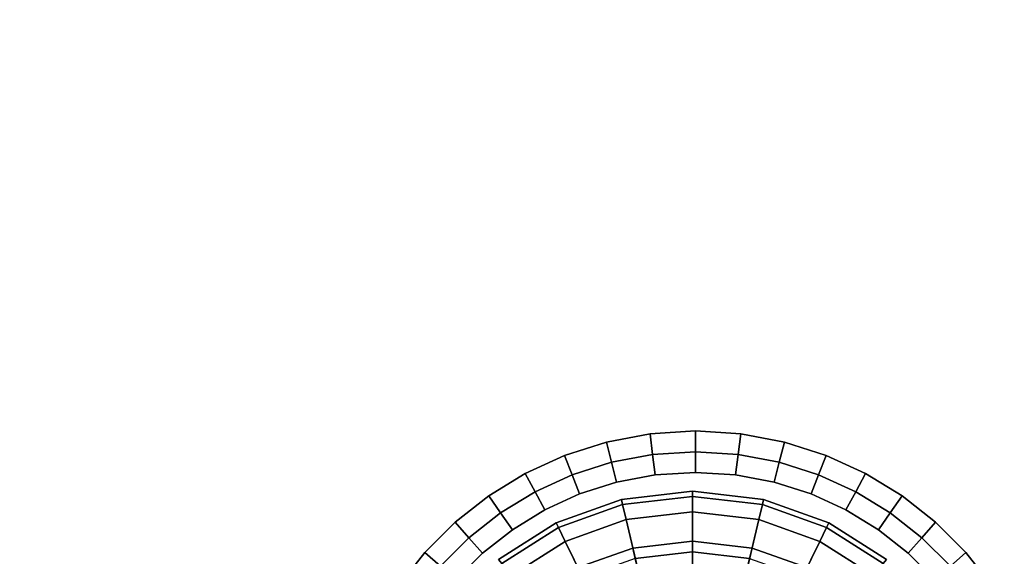
# Model space of a CAD drawing. Units: metres. Extents: x 9.32 to 13.16, y 7.3 to 9.06.
# Drawn here: x 9.55 to 9.6, y 8.34 to 8.37 of the extents above; entities that cross this region are included whole.
import ezdxf

# ---------------------------------------------------------------- set-up
doc = ezdxf.new("R2010")
doc.units = ezdxf.units.M
doc.header["$MEASUREMENT"] = 0

# ---------------------------------------------------------------- blocks, each defined once
blk = doc.blocks.new('c95a932c-d129-4d5b-8b44-af7a705bb966')
at = {"color": 0, "invisible_edges": 12}
for points in [[(31.0922, -52.4247, 0.5), (31.1507, -52.3778, 0.525), (31.325, -52.6517, 0.525)], [(31.1507, -52.3778, 0.525), (31.1702, -52.3621, 0.6), (31.3474, -52.6407, 0.6)], [(31.3474, -52.6407, 0.6), (31.325, -52.6517, 0.525), (31.1507, -52.3778, 0.525)], [(31.3474, -52.6407, 0.9), (31.1702, -52.3621, 0.9), (31.1702, -52.3621, 38.2)], [(31.1702, -52.3621, 38.2), (31.3474, -52.6407, 38.2), (31.3474, -52.6407, 0.9)], [(31.1702, -52.3621, 0.6), (31.1702, -52.3621, 0.9), (31.3474, -52.6407, 0.9)], [(31.3474, -52.6407, 0.9), (31.3474, -52.6407, 0.6), (31.1702, -52.3621, 0.6)], [(31.0922, -52.4247, 0.5), (31.2576, -52.6846, 0.5), (30.9421, -52.8385, 0.5)], [(31.325, -52.6517, 0.525), (31.2576, -52.6846, 0.5), (31.0922, -52.4247, 0.5)], [(31.2576, -52.6846, 0.5), (31.325, -52.6517, 0.525), (31.436, -52.962, 0.525)], [(31.325, -52.6517, 0.525), (31.3474, -52.6407, 0.6), (31.4603, -52.9563, 0.6)], [(31.4603, -52.9563, 0.6), (31.436, -52.962, 0.525), (31.325, -52.6517, 0.525)], [(31.3474, -52.6407, 38.2), (31.4603, -52.9563, 38.2), (31.4603, -52.9563, 0.9)], [(31.4603, -52.9563, 0.9), (31.3474, -52.6407, 0.9), (31.3474, -52.6407, 38.2)], [(31.4603, -52.9563, 0.9), (31.4603, -52.9563, 0.6), (31.3474, -52.6407, 0.6)], [(31.3474, -52.6407, 0.6), (31.3474, -52.6407, 0.9), (31.4603, -52.9563, 0.9)], [(31.0211, -53.0594, 0.5), (30.9421, -52.8385, 0.5), (31.2576, -52.6846, 0.5)], [(31.2576, -52.6846, 0.5), (31.363, -52.9792, 0.5), (31.0211, -53.0594, 0.5)], [(31.436, -52.962, 0.525), (31.363, -52.9792, 0.5), (31.2576, -52.6846, 0.5)], [(31.0834, -52.7692, 0.0625), (31.1305, -52.7462, 0.25), (31.2252, -53.0113, 0.25)], [(31.2252, -53.0113, 0.25), (31.1742, -53.0233, 0.0625), (31.0834, -52.7692, 0.0625)], [(31.1742, -53.0233, 0.4375), (31.2252, -53.0113, 0.25), (31.1305, -52.7462, 0.25)], [(31.436, -52.962, 0.525), (31.4603, -52.9563, 0.6), (31.5, -53.3, 0.6)], [(31.5, -53.3, 0.9), (31.4603, -52.9563, 0.9), (31.4603, -52.9563, 38.2)], [(31.4603, -52.9563, 38.2), (31.5, -53.3, 38.2), (31.5, -53.3, 0.9)], [(31.4603, -52.9563, 0.6), (31.4603, -52.9563, 0.9), (31.5, -53.3, 0.9)], [(31.5, -53.3, 0.9), (31.5, -53.3, 0.6), (31.4603, -52.9563, 0.6)], [(31.0487, -53.3, 0.5), (31.0211, -53.0594, 0.5), (31.363, -52.9792, 0.5)], [(31.363, -52.9792, 0.5), (31.4, -53.3, 0.5), (31.0487, -53.3, 0.5)], [(31.363, -52.9792, 0.5), (31.436, -52.962, 0.525), (31.475, -53.3, 0.525)], [(31.475, -53.3, 0.525), (31.4, -53.3, 0.5), (31.363, -52.9792, 0.5)], [(31.5, -53.3, 0.6), (31.475, -53.3, 0.525), (31.436, -52.962, 0.525)], [(31.0211, -53.0594), (31.1742, -53.0233, 0.0625), (31.2061, -53.3, 0.0625)], [(31.0487, -53.3, 0.5), (31.2061, -53.3, 0.4375), (31.1742, -53.0233, 0.4375)], [(31.1742, -53.0233, 0.0625), (31.2252, -53.0113, 0.25), (31.2585, -53.3, 0.25)], [(31.2252, -53.0113, 0.25), (31.1742, -53.0233, 0.4375), (31.2061, -53.3, 0.4375)], [(31.2585, -53.3, 0.25), (31.2061, -53.3, 0.0625), (31.1742, -53.0233, 0.0625)], [(31.2061, -53.3, 0.4375), (31.2585, -53.3, 0.25), (31.2252, -53.0113, 0.25)], [(31.2061, -53.3, 0.0625), (31.0487, -53.3), (31.0211, -53.0594)], [(31.2061, -53.3, 0.4375), (31.0487, -53.3, 0.5), (31.0211, -53.5406, 0.5)], [(31.0211, -53.5406, 0.5), (31.1742, -53.5767, 0.4375), (31.2061, -53.3, 0.4375)], [(31.0211, -53.5406, 0.5), (31.0487, -53.3, 0.5), (31.4, -53.3, 0.5)], [(31.4, -53.3, 0.5), (31.363, -53.6208, 0.5), (31.0211, -53.5406, 0.5)], [(31.0487, -53.3), (31.2061, -53.3, 0.0625), (31.1742, -53.5767, 0.0625)], [(31.1742, -53.5767, 0.4375), (31.2252, -53.5887, 0.25), (31.2585, -53.3, 0.25)], [(31.2585, -53.3, 0.25), (31.2061, -53.3, 0.4375), (31.1742, -53.5767, 0.4375)], [(31.2252, -53.5887, 0.25), (31.1742, -53.5767, 0.0625), (31.2061, -53.3, 0.0625)], [(31.2061, -53.3, 0.0625), (31.2585, -53.3, 0.25), (31.2252, -53.5887, 0.25)], [(31.436, -53.638, 0.525), (31.363, -53.6208, 0.5), (31.4, -53.3, 0.5)], [(31.4, -53.3, 0.5), (31.475, -53.3, 0.525), (31.436, -53.638, 0.525)], [(31.4603, -53.6437, 0.6), (31.436, -53.638, 0.525), (31.475, -53.3, 0.525)], [(31.5, -53.3, 38.2), (31.4603, -53.6437, 38.2), (31.4603, -53.6437, 0.9)], [(31.4603, -53.6437, 0.9), (31.5, -53.3, 0.9), (31.5, -53.3, 38.2)], [(31.4603, -53.6437, 0.9), (31.4603, -53.6437, 0.6), (31.5, -53.3, 0.6)], [(31.5, -53.3, 0.6), (31.5, -53.3, 0.9), (31.4603, -53.6437, 0.9)], [(31.475, -53.3, 0.525), (31.5, -53.3, 0.6), (31.4603, -53.6437, 0.6)], [(30.9421, -53.7615, 0.5), (31.0211, -53.5406, 0.5), (31.363, -53.6208, 0.5)], [(31.2252, -53.5887, 0.25), (31.1742, -53.5767, 0.4375), (31.0834, -53.8308, 0.4375)], [(31.1742, -53.5767, 0.0625), (31.2252, -53.5887, 0.25), (31.1305, -53.8538, 0.25)], [(31.363, -53.6208, 0.5), (31.2576, -53.9154, 0.5), (30.9421, -53.7615, 0.5)], [(31.0834, -53.8308, 0.4375), (31.1305, -53.8538, 0.25), (31.2252, -53.5887, 0.25)], [(31.325, -53.9483, 0.525), (31.2576, -53.9154, 0.5), (31.363, -53.6208, 0.5)], [(31.363, -53.6208, 0.5), (31.436, -53.638, 0.525), (31.325, -53.9483, 0.525)], [(31.3474, -53.9593, 0.6), (31.325, -53.9483, 0.525), (31.436, -53.638, 0.525)], [(31.436, -53.638, 0.525), (31.4603, -53.6437, 0.6), (31.3474, -53.9593, 0.6)], [(31.4603, -53.6437, 38.2), (31.3474, -53.9593, 38.2), (31.3474, -53.9593, 0.9)], [(31.3474, -53.9593, 0.9), (31.4603, -53.6437, 0.9), (31.4603, -53.6437, 38.2)], [(31.3474, -53.9593, 0.9), (31.3474, -53.9593, 0.6), (31.4603, -53.6437, 0.6)], [(31.4603, -53.6437, 0.6), (31.4603, -53.6437, 0.9), (31.3474, -53.9593, 0.9)], [(30.8182, -53.9565, 0.5), (30.9421, -53.7615, 0.5), (31.2576, -53.9154, 0.5)], [(31.2576, -53.9154, 0.5), (31.0922, -54.1753, 0.5), (30.8182, -53.9565, 0.5)], [(31.1507, -54.2222, 0.525), (31.0922, -54.1753, 0.5), (31.2576, -53.9154, 0.5)], [(31.2576, -53.9154, 0.5), (31.325, -53.9483, 0.525), (31.1507, -54.2222, 0.525)], [(31.1702, -54.2379, 0.6), (31.1507, -54.2222, 0.525), (31.325, -53.9483, 0.525)], [(31.325, -53.9483, 0.525), (31.3474, -53.9593, 0.6), (31.1702, -54.2379, 0.6)], [(31.3474, -53.9593, 38.2), (31.1702, -54.2379, 38.2), (31.1702, -54.2379, 0.9)], [(31.1702, -54.2379, 0.9), (31.3474, -53.9593, 0.9), (31.3474, -53.9593, 38.2)], [(31.3474, -53.9593, 0.6), (31.3474, -53.9593, 0.9), (31.1702, -54.2379, 0.9)], [(31.1702, -54.2379, 0.9), (31.1702, -54.2379, 0.6), (31.3474, -53.9593, 0.6)]]:
    blk.add_3dface(points, dxfattribs=at)
blk = doc.blocks.new('4e5e0267-6a81-4c92-a85e-26991037c116')
at = {"color": 0, "invisible_edges": 12}
for points in [[(31.1507, -52.3778, 38.275), (31.0922, -52.4247, 38.3), (31.2576, -52.6846, 38.3)], [(31.1702, -52.3621, 38.2), (31.1507, -52.3778, 38.275), (31.325, -52.6517, 38.275)], [(31.2576, -52.6846, 38.3), (31.325, -52.6517, 38.275), (31.1507, -52.3778, 38.275)], [(31.325, -52.6517, 38.275), (31.3474, -52.6407, 38.2), (31.1702, -52.3621, 38.2)], [(31.325, -52.6517, 38.275), (31.2576, -52.6846, 38.3), (31.363, -52.9792, 38.3)], [(31.3474, -52.6407, 38.2), (31.325, -52.6517, 38.275), (31.436, -52.962, 38.275)], [(31.363, -52.9792, 38.3), (31.436, -52.962, 38.275), (31.325, -52.6517, 38.275)], [(31.436, -52.962, 38.275), (31.4603, -52.9563, 38.2), (31.3474, -52.6407, 38.2)], [(31.4603, -52.9563, 38.2), (31.436, -52.962, 38.275), (31.475, -53.3, 38.275)], [(31.475, -53.3, 38.275), (31.5, -53.3, 38.2), (31.4603, -52.9563, 38.2)], [(31.436, -52.962, 38.275), (31.363, -52.9792, 38.3), (31.4, -53.3, 38.3)], [(31.4, -53.3, 38.3), (31.475, -53.3, 38.275), (31.436, -52.962, 38.275)], [(31.475, -53.3, 38.275), (31.4, -53.3, 38.3), (31.363, -53.6208, 38.3)], [(31.363, -53.6208, 38.3), (31.436, -53.638, 38.275), (31.475, -53.3, 38.275)], [(31.5, -53.3, 38.2), (31.475, -53.3, 38.275), (31.436, -53.638, 38.275)], [(31.436, -53.638, 38.275), (31.4603, -53.6437, 38.2), (31.5, -53.3, 38.2)], [(31.436, -53.638, 38.275), (31.363, -53.6208, 38.3), (31.2576, -53.9154, 38.3)], [(31.2576, -53.9154, 38.3), (31.325, -53.9483, 38.275), (31.436, -53.638, 38.275)], [(31.4603, -53.6437, 38.2), (31.436, -53.638, 38.275), (31.325, -53.9483, 38.275)], [(31.325, -53.9483, 38.275), (31.3474, -53.9593, 38.2), (31.4603, -53.6437, 38.2)], [(31.325, -53.9483, 38.275), (31.2576, -53.9154, 38.3), (31.0922, -54.1753, 38.3)], [(31.0922, -54.1753, 38.3), (31.1507, -54.2222, 38.275), (31.325, -53.9483, 38.275)], [(31.3474, -53.9593, 38.2), (31.325, -53.9483, 38.275), (31.1507, -54.2222, 38.275)], [(31.1507, -54.2222, 38.275), (31.1702, -54.2379, 38.2), (31.3474, -53.9593, 38.2)]]:
    blk.add_3dface(points, dxfattribs=at)
at = {"color": 0}
for points in [[(31.2576, -52.6846, 38.3), (31.0922, -52.4247, 38.3), (30, -53.3, 38.3)], [(31.363, -52.9792, 38.3), (31.2576, -52.6846, 38.3), (30, -53.3, 38.3)], [(31.4, -53.3, 38.3), (31.363, -52.9792, 38.3), (30, -53.3, 38.3)], [(31.0922, -54.1753, 38.3), (31.2576, -53.9154, 38.3), (30, -53.3, 38.3)], [(31.2576, -53.9154, 38.3), (31.363, -53.6208, 38.3), (30, -53.3, 38.3)], [(31.363, -53.6208, 38.3), (31.4, -53.3, 38.3), (30, -53.3, 38.3)]]:
    blk.add_3dface(points, dxfattribs=at)
blk.add_blockref('c95a932c-d129-4d5b-8b44-af7a705bb966', (0, 0), dxfattribs=at)
blk = doc.blocks.new('b1be44ee-c68f-449b-8acf-5dfb6f69eb55')
blk.add_blockref('4e5e0267-6a81-4c92-a85e-26991037c116', (0, 0))
blk = doc.blocks.new('a785e3ef-b314-4a48-86ea-1b763b789ee3')
blk.add_blockref('b1be44ee-c68f-449b-8acf-5dfb6f69eb55', (-60.0413, 106.6141))
blk = doc.blocks.new('8d50fa61-cb1c-4887-baa5-ccbb36e0f337')
at = {"color": 0}
for points, invisible_edges in [([(-29.8, 55.0379, 33.4), (-29.8, 79.8, 33.4), (29.8, 79.8, 33.4)], 12), ([(-29.7809, 55.0368, 33.4), (-29.8, 55.0379, 33.4), (29.8, 79.8, 33.4)], 14), ([(29.8, 79.8, 38.3), (-29.8, 79.8, 38.3), (-29.8, 55.0379, 38.3)], 12), ([(29.8, 79.8, 38.3), (-29.8, 55.0379, 38.3), (-29.7809, 55.0368, 38.3)], 13), ([(-29.5694, 54.9969, 33.4), (-29.7809, 55.0368, 33.4), (29.8, 79.8, 33.4)], 14), ([(29.8, 79.8, 38.3), (-29.7809, 55.0368, 38.3), (-29.5694, 54.9969, 38.3)], 13), ([(-29.3677, 54.9324, 33.4), (-29.5694, 54.9969, 33.4), (29.8, 79.8, 33.4)], 14), ([(29.8, 79.8, 38.3), (-29.5694, 54.9969, 38.3), (-29.3677, 54.9324, 38.3)], 13), ([(-29.1774, 54.845, 33.4), (-29.3677, 54.9324, 33.4), (29.8, 79.8, 33.4)], 14), ([(29.8, 79.8, 38.3), (-29.3677, 54.9324, 38.3), (-29.1774, 54.845, 38.3)], 13), ([(-29.0002, 54.7364, 33.4), (-29.1774, 54.845, 33.4), (29.8, 79.8, 33.4)], 14), ([(29.8, 79.8, 38.3), (-29.1774, 54.845, 38.3), (-29.0002, 54.7364, 38.3)], 13), ([(-28.8378, 54.6083, 33.4), (-29.0002, 54.7364, 33.4), (29.8, 79.8, 33.4)], 14), ([(29.8, 79.8, 38.3), (-29.0002, 54.7364, 38.3), (-28.8378, 54.6083, 38.3)], 13), ([(-28.8378, 54.6083, 33.4), (29.8, 79.8, 33.4), (29.8, 55.0379, 33.4)], 13), ([(29.8, 55.0379, 38.3), (29.8, 79.8, 38.3), (-28.8378, 54.6083, 38.3)], 14), ([(-28.8378, 54.6083, 33.4), (29.8, 55.0379, 33.4), (29.7809, 55.0367, 33.4)], 13), ([(29.7809, 55.0367, 38.3), (29.8, 55.0379, 38.3), (-28.8378, 54.6083, 38.3)], 14), ([(-28.8378, 54.6083, 33.4), (29.7809, 55.0367, 33.4), (29.5694, 54.9969, 33.4)], 13), ([(29.5694, 54.9969, 38.3), (29.7809, 55.0367, 38.3), (-28.8378, 54.6083, 38.3)], 14), ([(-28.8378, 54.6083, 33.4), (29.5694, 54.9969, 33.4), (29.3677, 54.9324, 33.4)], 13), ([(29.3677, 54.9324, 38.3), (29.5694, 54.9969, 38.3), (-28.8378, 54.6083, 38.3)], 14), ([(-28.8378, 54.6083, 33.4), (29.3677, 54.9324, 33.4), (29.1774, 54.845, 33.4)], 13), ([(29.1774, 54.845, 38.3), (29.3677, 54.9324, 38.3), (-28.8378, 54.6083, 38.3)], 14), ([(-28.8378, 54.6083, 33.4), (29.1774, 54.845, 33.4), (29.0002, 54.7364, 33.4)], 13), ([(29.0002, 54.7364, 38.3), (29.1774, 54.845, 38.3), (-28.8378, 54.6083, 38.3)], 14), ([(-28.8378, 54.6083, 38.3), (-29.0002, 54.7364, 38.3), (-29.0575, 54.6543, 38.3)], 12), ([(-29.0002, 54.7364, 33.4), (-28.8378, 54.6083, 33.4), (-28.9043, 54.5334, 33.4)], 12), ([(-28.8378, 54.6083, 33.4), (29.0002, 54.7364, 33.4), (28.8378, 54.6083, 33.4)], 13), ([(28.8378, 54.6083, 38.3), (29.0002, 54.7364, 38.3), (-28.8378, 54.6083, 38.3)], 14), ([(-29.0575, 54.6543, 38.3), (-28.9043, 54.5334, 38.3), (-28.8378, 54.6083, 38.3)], 12), ([(-28.7666, 54.3957, 33.4), (-28.9043, 54.5334, 33.4), (-28.8378, 54.6083, 33.4)], 12), ([(-28.6917, 54.4622, 38.3), (-28.8378, 54.6083, 38.3), (-28.9043, 54.5334, 38.3)], 12), ([(-28.8378, 54.6083, 33.4), (28.8378, 54.6083, 33.4), (28.6917, 54.4622, 33.4)], 13), ([(-28.6917, 54.4622, 33.4), (-28.8378, 54.6083, 33.4), (28.6917, 54.4622, 33.4)], 14), ([(28.6917, 54.4622, 38.3), (28.8378, 54.6083, 38.3), (-28.8378, 54.6083, 38.3)], 14), ([(28.6917, 54.4622, 38.3), (-28.8378, 54.6083, 38.3), (-28.6917, 54.4622, 38.3)], 13), ([(-28.8378, 54.6083, 33.4), (-28.6917, 54.4622, 33.4), (-28.7666, 54.3957, 33.4)], 12), ([(-28.9709, 54.4585, 33.5), (-28.9043, 54.5334, 33.4), (-28.7666, 54.3957, 33.4)], 12), ([(-28.9043, 54.5334, 38.3), (-28.9709, 54.4585, 38.2), (-28.8415, 54.3291, 38.2)], 12), ([(-28.8415, 54.3291, 38.2), (-28.7666, 54.3957, 38.3), (-28.9043, 54.5334, 38.3)], 12), ([(-28.9043, 54.5334, 38.3), (-28.7666, 54.3957, 38.3), (-28.6917, 54.4622, 38.3)], 12), ([(-28.9709, 54.4585, 33.5), (-28.8415, 54.3291, 33.5), (-28.8415, 54.3291, 38.2)], 12), ([(-28.8415, 54.3291, 38.2), (-28.9709, 54.4585, 38.2), (-28.9709, 54.4585, 33.5)], 12), ([(-28.7666, 54.3957, 33.4), (-28.8415, 54.3291, 33.5), (-28.9709, 54.4585, 33.5)], 12), ([(-28.6458, 54.2425, 33.4), (-28.7666, 54.3957, 33.4), (-28.6917, 54.4622, 33.4)], 12), ([(-28.5636, 54.2998, 38.3), (-28.6917, 54.4622, 38.3), (-28.7666, 54.3957, 38.3)], 12), ([(-28.5636, 54.2998, 33.4), (-28.6917, 54.4622, 33.4), (28.6917, 54.4622, 33.4)], 14), ([(28.6917, 54.4622, 38.3), (-28.6917, 54.4622, 38.3), (-28.5636, 54.2998, 38.3)], 13), ([(-28.6917, 54.4622, 33.4), (-28.5636, 54.2998, 33.4), (-28.6458, 54.2425, 33.4)], 12), ([(-28.5636, 54.2998, 33.4), (28.6917, 54.4622, 33.4), (28.5636, 54.2998, 33.4)], 13), ([(28.5636, 54.2998, 38.3), (28.6917, 54.4622, 38.3), (-28.5636, 54.2998, 38.3)], 14), ([(-28.8415, 54.3291, 33.5), (-28.7666, 54.3957, 33.4), (-28.6458, 54.2425, 33.4)], 12), ([(-28.7666, 54.3957, 38.3), (-28.8415, 54.3291, 38.2), (-28.7279, 54.1852, 38.2)], 12), ([(-28.7279, 54.1852, 38.2), (-28.6458, 54.2425, 38.3), (-28.7666, 54.3957, 38.3)], 12), ([(-28.7666, 54.3957, 38.3), (-28.6458, 54.2425, 38.3), (-28.5636, 54.2998, 38.3)], 12), ([(-28.7279, 54.1852, 38.2), (-28.8415, 54.3291, 38.2), (-28.8415, 54.3291, 33.5)], 12), ([(-28.8415, 54.3291, 33.5), (-28.7279, 54.1852, 33.5), (-28.7279, 54.1852, 38.2)], 12), ([(-28.6458, 54.2425, 33.4), (-28.7279, 54.1852, 33.5), (-28.8415, 54.3291, 33.5)], 12), ([(-28.5434, 54.0755, 33.4), (-28.6458, 54.2425, 33.4), (-28.5636, 54.2998, 33.4)], 12), ([(-28.455, 54.1226, 38.3), (-28.5636, 54.2998, 38.3), (-28.6458, 54.2425, 38.3)], 12), ([(-28.455, 54.1226, 33.4), (-28.5636, 54.2998, 33.4), (28.5636, 54.2998, 33.4)], 14), ([(28.5636, 54.2998, 38.3), (-28.5636, 54.2998, 38.3), (-28.455, 54.1226, 38.3)], 13), ([(-28.5636, 54.2998, 33.4), (-28.455, 54.1226, 33.4), (-28.5434, 54.0755, 33.4)], 12), ([(-28.455, 54.1226, 33.4), (28.5636, 54.2998, 33.4), (28.455, 54.1226, 33.4)], 13), ([(28.455, 54.1226, 38.3), (28.5636, 54.2998, 38.3), (-28.455, 54.1226, 38.3)], 14), ([(-28.6458, 54.2425, 38.3), (-28.7279, 54.1852, 38.2), (-28.6318, 54.0283, 38.2)], 12), ([(-28.7279, 54.1852, 33.5), (-28.6458, 54.2425, 33.4), (-28.5434, 54.0755, 33.4)], 12), ([(-28.6318, 54.0283, 38.2), (-28.5434, 54.0755, 38.3), (-28.6458, 54.2425, 38.3)], 12), ([(-28.6458, 54.2425, 38.3), (-28.5434, 54.0755, 38.3), (-28.455, 54.1226, 38.3)], 12), ([(-28.7279, 54.1852, 33.5), (-28.6318, 54.0283, 33.5), (-28.6318, 54.0283, 38.2)], 12), ([(-28.6318, 54.0283, 38.2), (-28.7279, 54.1852, 38.2), (-28.7279, 54.1852, 33.5)], 12), ([(-28.5434, 54.0755, 33.4), (-28.6318, 54.0283, 33.5), (-28.7279, 54.1852, 33.5)], 12), ([(-28.461, 53.8961, 33.4), (-28.5434, 54.0755, 33.4), (-28.455, 54.1226, 33.4)], 12), ([(-28.3676, 53.9323, 38.3), (-28.455, 54.1226, 38.3), (-28.5434, 54.0755, 38.3)], 12), ([(-28.455, 54.1226, 33.4), (-28.3676, 53.9323, 33.4), (-28.461, 53.8961, 33.4)], 12), ([(-28.455, 54.1226, 33.4), (28.455, 54.1226, 33.4), (28.3676, 53.9323, 33.4)], 13), ([(-28.3676, 53.9323, 33.4), (-28.455, 54.1226, 33.4), (28.3676, 53.9323, 33.4)], 14), ([(28.3676, 53.9323, 38.3), (-28.455, 54.1226, 38.3), (-28.3676, 53.9323, 38.3)], 13), ([(28.3676, 53.9323, 38.3), (28.455, 54.1226, 38.3), (-28.455, 54.1226, 38.3)], 14), ([(-28.6318, 54.0283, 33.5), (-28.5434, 54.0755, 33.4), (-28.461, 53.8961, 33.4)], 12), ([(-28.5434, 54.0755, 38.3), (-28.6318, 54.0283, 38.2), (-28.5544, 53.8599, 38.2)], 12), ([(-28.5544, 53.8599, 38.2), (-28.461, 53.8961, 38.3), (-28.5434, 54.0755, 38.3)], 12), ([(-28.5434, 54.0755, 38.3), (-28.461, 53.8961, 38.3), (-28.3676, 53.9323, 38.3)], 12), ([(-28.6318, 54.0283, 33.5), (-28.5544, 53.8599, 33.5), (-28.5544, 53.8599, 38.2)], 12), ([(-28.5544, 53.8599, 38.2), (-28.6318, 54.0283, 38.2), (-28.6318, 54.0283, 33.5)], 12), ([(-28.461, 53.8961, 33.4), (-28.5544, 53.8599, 33.5), (-28.6318, 54.0283, 33.5)], 12), ([(-28.4003, 53.706, 33.4), (-28.461, 53.8961, 33.4), (-28.3676, 53.9323, 33.4)], 12), ([(-28.3031, 53.7306, 38.3), (-28.3676, 53.9323, 38.3), (-28.461, 53.8961, 38.3)], 12), ([(-28.3676, 53.9323, 33.4), (-28.3031, 53.7306, 33.4), (-28.4003, 53.706, 33.4)], 12), ([(-28.3031, 53.7306, 33.4), (-28.3676, 53.9323, 33.4), (28.3031, 53.7306, 33.4)], 14), ([(-28.3676, 53.9323, 33.4), (28.3676, 53.9323, 33.4), (28.3031, 53.7306, 33.4)], 13), ([(28.3031, 53.7306, 38.3), (-28.3676, 53.9323, 38.3), (-28.3031, 53.7306, 38.3)], 13), ([(28.3031, 53.7306, 38.3), (28.3676, 53.9323, 38.3), (-28.3676, 53.9323, 38.3)], 14), ([(-28.461, 53.8961, 38.3), (-28.5544, 53.8599, 38.2), (-28.4974, 53.6814, 38.2)], 12), ([(-28.5544, 53.8599, 33.5), (-28.461, 53.8961, 33.4), (-28.4003, 53.706, 33.4)], 12), ([(-28.4974, 53.6814, 38.2), (-28.4003, 53.706, 38.3), (-28.461, 53.8961, 38.3)], 12), ([(-28.461, 53.8961, 38.3), (-28.4003, 53.706, 38.3), (-28.3031, 53.7306, 38.3)], 12), ([(-28.5544, 53.8599, 33.5), (-28.4974, 53.6814, 33.5), (-28.4974, 53.6814, 38.2)], 12), ([(-28.4974, 53.6814, 38.2), (-28.5544, 53.8599, 38.2), (-28.5544, 53.8599, 33.5)], 12), ([(-28.4003, 53.706, 33.4), (-28.4974, 53.6814, 33.5), (-28.5544, 53.8599, 33.5)], 12), ([(-28.3627, 53.5067, 33.4), (-28.4003, 53.706, 33.4), (-28.3031, 53.7306, 33.4)], 12), ([(-28.2632, 53.5191, 38.3), (-28.3031, 53.7306, 38.3), (-28.4003, 53.706, 38.3)], 12), ([(-28.3031, 53.7306, 33.4), (-28.2632, 53.5191, 33.4), (-28.3627, 53.5067, 33.4)], 12), ([(-28.2632, 53.5191, 33.4), (-28.3031, 53.7306, 33.4), (28.3031, 53.7306, 33.4)], 14), ([(28.3031, 53.7306, 38.3), (-28.3031, 53.7306, 38.3), (-28.2632, 53.5191, 38.3)], 13), ([(-28.2632, 53.5191, 33.4), (28.3031, 53.7306, 33.4), (28.2632, 53.5191, 33.4)], 13), ([(28.2632, 53.5191, 38.3), (28.3031, 53.7306, 38.3), (-28.2632, 53.5191, 38.3)], 14), ([(-28.4974, 53.6814, 33.5), (-28.4003, 53.706, 33.4), (-28.3627, 53.5067, 33.4)], 12), ([(-28.4003, 53.706, 38.3), (-28.4974, 53.6814, 38.2), (-28.4621, 53.4943, 38.2)], 12), ([(-28.4621, 53.4943, 38.2), (-28.4974, 53.6814, 38.2), (-28.4974, 53.6814, 33.5)], 12), ([(-28.4974, 53.6814, 33.5), (-28.4621, 53.4943, 33.5), (-28.4621, 53.4943, 38.2)], 12), ([(-28.3627, 53.5067, 33.4), (-28.4621, 53.4943, 33.5), (-28.4974, 53.6814, 33.5)], 12), ([(-28.4621, 53.4943, 38.2), (-28.3627, 53.5067, 38.3), (-28.4003, 53.706, 38.3)], 12), ([(-28.4003, 53.706, 38.3), (-28.3627, 53.5067, 38.3), (-28.2632, 53.5191, 38.3)], 12), ([(-28.4621, 53.4943, 33.5), (-28.3627, 53.5067, 33.4), (-28.3498, 53.3, 33.4)], 12), ([(-28.3627, 53.5067, 38.3), (-28.4621, 53.4943, 38.2), (-28.45, 53.3, 38.2)], 12), ([(-28.4621, 53.4943, 33.5), (-28.45, 53.3, 33.5), (-28.45, 53.3, 38.2)], 12), ([(-28.45, 53.3, 38.2), (-28.4621, 53.4943, 38.2), (-28.4621, 53.4943, 33.5)], 12), ([(-28.3498, 53.3, 33.4), (-28.45, 53.3, 33.5), (-28.4621, 53.4943, 33.5)], 12), ([(-28.45, 53.3, 38.2), (-28.3498, 53.3, 38.3), (-28.3627, 53.5067, 38.3)], 12), ([(-28.3498, 53.3, 33.4), (-28.3627, 53.5067, 33.4), (-28.2632, 53.5191, 33.4)], 12), ([(-28.2496, 53.3, 38.3), (-28.2632, 53.5191, 38.3), (-28.3627, 53.5067, 38.3)], 12), ([(-28.3627, 53.5067, 38.3), (-28.3498, 53.3, 38.3), (-28.2496, 53.3, 38.3)], 12), ([(-28.2632, 53.5191, 33.4), (-28.2496, 53.3, 33.4), (-28.3498, 53.3, 33.4)], 12), ([(-28.2632, 53.5191, 33.4), (28.2632, 53.5191, 33.4), (28.2496, 53.3, 33.4)], 13), ([(-28.2496, 53.3, 33.4), (-28.2632, 53.5191, 33.4), (28.2496, 53.3, 33.4)], 14), ([(28.2496, 53.3, 38.3), (28.2632, 53.5191, 38.3), (-28.2632, 53.5191, 38.3)], 14), ([(28.2496, 53.3, 38.3), (-28.2632, 53.5191, 38.3), (-28.2496, 53.3, 38.3)], 13), ([(-28.45, 53.3, 33.5), (-28.4621, 53.1057, 33.5), (-28.4621, 53.1057, 38.2)], 12), ([(-28.4621, 53.1057, 38.2), (-28.45, 53.3, 38.2), (-28.45, 53.3, 33.5)], 12), ([(-28.3498, 53.3, 38.3), (-28.45, 53.3, 38.2), (-28.4621, 53.1057, 38.2)], 12), ([(-28.3627, 53.0933, 33.4), (-28.4621, 53.1057, 33.5), (-28.45, 53.3, 33.5)], 12), ([(-28.4621, 53.1057, 38.2), (-28.3627, 53.0933, 38.3), (-28.3498, 53.3, 38.3)], 12), ([(-28.45, 53.3, 33.5), (-28.3498, 53.3, 33.4), (-28.3627, 53.0933, 33.4)], 12), ([(-28.3627, 53.0933, 33.4), (-28.3498, 53.3, 33.4), (-28.2496, 53.3, 33.4)], 12), ([(-28.2496, 53.3, 33.4), (-28.2633, 53.0809, 33.4), (-28.3627, 53.0933, 33.4)], 12), ([(-28.3498, 53.3, 38.3), (-28.3627, 53.0933, 38.3), (-28.2633, 53.0809, 38.3)], 12), ([(-28.2633, 53.0809, 38.3), (-28.2496, 53.3, 38.3), (-28.3498, 53.3, 38.3)], 12), ([(-28.2633, 53.0809, 33.4), (-28.2496, 53.3, 33.4), (28.2496, 53.3, 33.4)], 14), ([(-28.2633, 53.0809, 33.4), (28.2496, 53.3, 33.4), (28.2632, 53.0809, 33.4)], 13), ([(28.2496, 53.3, 38.3), (-28.2496, 53.3, 38.3), (-28.2633, 53.0809, 38.3)], 13), ([(28.2632, 53.0809, 38.3), (28.2496, 53.3, 38.3), (-28.2633, 53.0809, 38.3)], 14), ([(-28.4621, 53.1057, 33.5), (-28.4974, 52.9186, 33.5), (-28.4974, 52.9186, 38.2)], 12), ([(-28.4974, 52.9186, 38.2), (-28.4621, 53.1057, 38.2), (-28.4621, 53.1057, 33.5)], 12), ([(-28.4003, 52.894, 33.4), (-28.4974, 52.9186, 33.5), (-28.4621, 53.1057, 33.5)], 12), ([(-28.3627, 53.0933, 38.3), (-28.4621, 53.1057, 38.2), (-28.4974, 52.9186, 38.2)], 12), ([(-28.4621, 53.1057, 33.5), (-28.3627, 53.0933, 33.4), (-28.4003, 52.894, 33.4)], 12), ([(-28.4974, 52.9186, 38.2), (-28.4003, 52.894, 38.3), (-28.3627, 53.0933, 38.3)], 12), ([(-28.4003, 52.894, 33.4), (-28.3627, 53.0933, 33.4), (-28.2633, 53.0809, 33.4)], 12), ([(-28.3627, 53.0933, 38.3), (-28.4003, 52.894, 38.3), (-28.3031, 52.8694, 38.3)], 12), ([(-28.2633, 53.0809, 33.4), (-28.3031, 52.8694, 33.4), (-28.4003, 52.894, 33.4)], 12), ([(-28.3031, 52.8694, 38.3), (-28.2633, 53.0809, 38.3), (-28.3627, 53.0933, 38.3)], 12), ([(-28.3031, 52.8694, 33.4), (-28.2633, 53.0809, 33.4), (28.3031, 52.8694, 33.4)], 14), ([(28.3031, 52.8694, 38.3), (-28.2633, 53.0809, 38.3), (-28.3031, 52.8694, 38.3)], 13), ([(-28.2633, 53.0809, 33.4), (28.2632, 53.0809, 33.4), (28.3031, 52.8694, 33.4)], 13), ([(28.3031, 52.8694, 38.3), (28.2632, 53.0809, 38.3), (-28.2633, 53.0809, 38.3)], 14), ([(-28.4974, 52.9186, 33.5), (-28.5544, 52.7401, 33.5), (-28.5544, 52.7401, 38.2)], 12), ([(-28.5544, 52.7401, 38.2), (-28.4974, 52.9186, 38.2), (-28.4974, 52.9186, 33.5)], 12), ([(-28.4003, 52.894, 38.3), (-28.4974, 52.9186, 38.2), (-28.5544, 52.7401, 38.2)], 12), ([(-28.461, 52.7039, 33.4), (-28.5544, 52.7401, 33.5), (-28.4974, 52.9186, 33.5)], 12), ([(-28.4974, 52.9186, 33.5), (-28.4003, 52.894, 33.4), (-28.461, 52.7039, 33.4)], 12), ([(-28.5544, 52.7401, 38.2), (-28.461, 52.7039, 38.3), (-28.4003, 52.894, 38.3)], 12), ([(-28.461, 52.7039, 33.4), (-28.4003, 52.894, 33.4), (-28.3031, 52.8694, 33.4)], 12), ([(-28.4003, 52.894, 38.3), (-28.461, 52.7039, 38.3), (-28.3676, 52.6677, 38.3)], 12), ([(-28.3031, 52.8694, 33.4), (-28.3676, 52.6677, 33.4), (-28.461, 52.7039, 33.4)], 12), ([(-28.3676, 52.6677, 38.3), (-28.3031, 52.8694, 38.3), (-28.4003, 52.894, 38.3)], 12), ([(-28.3676, 52.6677, 33.4), (28.3031, 52.8694, 33.4), (28.3676, 52.6677, 33.4)], 13), ([(-28.3676, 52.6677, 33.4), (-28.3031, 52.8694, 33.4), (28.3031, 52.8694, 33.4)], 14), ([(28.3031, 52.8694, 38.3), (-28.3031, 52.8694, 38.3), (-28.3676, 52.6677, 38.3)], 13), ([(28.3676, 52.6677, 38.3), (28.3031, 52.8694, 38.3), (-28.3676, 52.6677, 38.3)], 14), ([(-28.6318, 52.5717, 38.2), (-28.5544, 52.7401, 38.2), (-28.5544, 52.7401, 33.5)], 12), ([(-28.5544, 52.7401, 33.5), (-28.6318, 52.5717, 33.5), (-28.6318, 52.5717, 38.2)], 12), ([(-28.461, 52.7039, 38.3), (-28.5544, 52.7401, 38.2), (-28.6318, 52.5717, 38.2)], 12), ([(-28.5434, 52.5245, 33.4), (-28.6318, 52.5717, 33.5), (-28.5544, 52.7401, 33.5)], 12), ([(-28.5544, 52.7401, 33.5), (-28.461, 52.7039, 33.4), (-28.5434, 52.5245, 33.4)], 12), ([(-28.6318, 52.5717, 38.2), (-28.5434, 52.5245, 38.3), (-28.461, 52.7039, 38.3)], 12), ([(-28.5434, 52.5245, 33.4), (-28.461, 52.7039, 33.4), (-28.3676, 52.6677, 33.4)], 12), ([(-28.461, 52.7039, 38.3), (-28.5434, 52.5245, 38.3), (-28.455, 52.4774, 38.3)], 12), ([(-28.455, 52.4774, 38.3), (-28.3676, 52.6677, 38.3), (-28.461, 52.7039, 38.3)], 12), ([(-28.3676, 52.6677, 33.4), (-28.455, 52.4774, 33.4), (-28.5434, 52.5245, 33.4)], 12), ([(-28.455, 52.4774, 33.4), (-28.3676, 52.6677, 33.4), (28.455, 52.4774, 33.4)], 14), ([(28.455, 52.4774, 38.3), (-28.3676, 52.6677, 38.3), (-28.455, 52.4774, 38.3)], 13), ([(-28.3676, 52.6677, 33.4), (28.3676, 52.6677, 33.4), (28.455, 52.4774, 33.4)], 13), ([(28.455, 52.4774, 38.3), (28.3676, 52.6677, 38.3), (-28.3676, 52.6677, 38.3)], 14), ([(-28.6318, 52.5717, 33.5), (-28.7279, 52.4148, 33.5), (-28.7279, 52.4148, 38.2)], 12), ([(-28.7279, 52.4148, 38.2), (-28.6318, 52.5717, 38.2), (-28.6318, 52.5717, 33.5)], 12), ([(-28.5434, 52.5245, 38.3), (-28.6318, 52.5717, 38.2), (-28.7279, 52.4148, 38.2)], 12), ([(-28.6457, 52.3575, 33.4), (-28.7279, 52.4148, 33.5), (-28.6318, 52.5717, 33.5)], 12), ([(-28.6318, 52.5717, 33.5), (-28.5434, 52.5245, 33.4), (-28.6457, 52.3575, 33.4)], 12), ([(-28.7279, 52.4148, 38.2), (-28.6457, 52.3575, 38.3), (-28.5434, 52.5245, 38.3)], 12), ([(-28.6457, 52.3575, 33.4), (-28.5434, 52.5245, 33.4), (-28.455, 52.4774, 33.4)], 12), ([(-28.5434, 52.5245, 38.3), (-28.6457, 52.3575, 38.3), (-28.5636, 52.3002, 38.3)], 12), ([(-28.5636, 52.3002, 38.3), (-28.455, 52.4774, 38.3), (-28.5434, 52.5245, 38.3)], 12), ([(-28.455, 52.4774, 33.4), (-28.5636, 52.3002, 33.4), (-28.6457, 52.3575, 33.4)], 12), ([(-28.5636, 52.3002, 33.4), (-28.455, 52.4774, 33.4), (28.455, 52.4774, 33.4)], 14), ([(-28.5636, 52.3002, 33.4), (28.455, 52.4774, 33.4), (28.5636, 52.3002, 33.4)], 13), ([(28.455, 52.4774, 38.3), (-28.455, 52.4774, 38.3), (-28.5636, 52.3002, 38.3)], 13), ([(28.5636, 52.3002, 38.3), (28.455, 52.4774, 38.3), (-28.5636, 52.3002, 38.3)], 14), ([(-28.8414, 52.2709, 38.2), (-28.7279, 52.4148, 38.2), (-28.7279, 52.4148, 33.5)], 12), ([(-28.7279, 52.4148, 33.5), (-28.8414, 52.2709, 33.5), (-28.8414, 52.2709, 38.2)], 12), ([(-28.7666, 52.2043, 33.4), (-28.8414, 52.2709, 33.5), (-28.7279, 52.4148, 33.5)], 12), ([(-28.6457, 52.3575, 38.3), (-28.7279, 52.4148, 38.2), (-28.8414, 52.2709, 38.2)], 12), ([(-28.7279, 52.4148, 33.5), (-28.6457, 52.3575, 33.4), (-28.7666, 52.2043, 33.4)], 12), ([(-28.8414, 52.2709, 38.2), (-28.7666, 52.2043, 38.3), (-28.6457, 52.3575, 38.3)], 12), ([(-28.7666, 52.2043, 33.4), (-28.6457, 52.3575, 33.4), (-28.5636, 52.3002, 33.4)], 12), ([(-28.6457, 52.3575, 38.3), (-28.7666, 52.2043, 38.3), (-28.6917, 52.1378, 38.3)], 12), ([(-28.6917, 52.1378, 38.3), (-28.5636, 52.3002, 38.3), (-28.6457, 52.3575, 38.3)], 12), ([(-28.5636, 52.3002, 33.4), (-28.6917, 52.1378, 33.4), (-28.7666, 52.2043, 33.4)], 12), ([(-28.6917, 52.1378, 33.4), (-28.5636, 52.3002, 33.4), (28.6917, 52.1378, 33.4)], 14), ([(28.6917, 52.1378, 38.3), (-28.5636, 52.3002, 38.3), (-28.6917, 52.1378, 38.3)], 13), ([(-28.5636, 52.3002, 33.4), (28.5636, 52.3002, 33.4), (28.6917, 52.1378, 33.4)], 13), ([(28.6917, 52.1378, 38.3), (28.5636, 52.3002, 38.3), (-28.5636, 52.3002, 38.3)], 14), ([(-28.9709, 52.1414, 38.2), (-28.8414, 52.2709, 38.2), (-28.8414, 52.2709, 33.5)], 12), ([(-28.8414, 52.2709, 33.5), (-28.9709, 52.1414, 33.5), (-28.9709, 52.1414, 38.2)], 12), ([(-28.9043, 52.0666, 33.4), (-28.9709, 52.1414, 33.5), (-28.8414, 52.2709, 33.5)], 12), ([(-28.7666, 52.2043, 38.3), (-28.8414, 52.2709, 38.2), (-28.9709, 52.1414, 38.2)], 12), ([(-28.8414, 52.2709, 33.5), (-28.7666, 52.2043, 33.4), (-28.9043, 52.0666, 33.4)], 12), ([(-28.9709, 52.1414, 38.2), (-28.9043, 52.0666, 38.3), (-28.7666, 52.2043, 38.3)], 12), ([(-28.9043, 52.0666, 33.4), (-28.7666, 52.2043, 33.4), (-28.6917, 52.1378, 33.4)], 12), ([(-28.7666, 52.2043, 38.3), (-28.9043, 52.0666, 38.3), (-28.8378, 51.9917, 38.3)], 12), ([(-28.8378, 51.9917, 38.3), (-28.6917, 52.1378, 38.3), (-28.7666, 52.2043, 38.3)], 12), ([(-28.6917, 52.1378, 33.4), (-28.8378, 51.9917, 33.4), (-28.9043, 52.0666, 33.4)], 12), ([(-28.8378, 51.9917, 33.4), (-28.6917, 52.1378, 33.4), (28.8378, 51.9917, 33.4)], 14), ([(28.8378, 51.9917, 38.3), (-28.6917, 52.1378, 38.3), (-28.8378, 51.9917, 38.3)], 13), ([(-28.6917, 52.1378, 33.4), (28.6917, 52.1378, 33.4), (28.8378, 51.9917, 33.4)], 13), ([(28.8378, 51.9917, 38.3), (28.6917, 52.1378, 38.3), (-28.6917, 52.1378, 38.3)], 14), ([(-29.0575, 51.9457, 33.4), (-28.9043, 52.0666, 33.4), (-28.8378, 51.9917, 33.4)], 12), ([(-29.0002, 51.8636, 38.3), (-28.8378, 51.9917, 38.3), (-28.9043, 52.0666, 38.3)], 12), ([(-28.8378, 51.9917, 33.4), (-29.0002, 51.8636, 33.4), (-29.0575, 51.9457, 33.4)], 12), ([(-29.0002, -51.8636, 33.4), (-29.0002, 51.8636, 33.4), (-28.8378, 51.9917, 33.4)], 13), ([(-28.8378, -51.9917, 33.4), (-29.0002, -51.8636, 33.4), (-28.8378, 51.9917, 33.4)], 14), ([(-28.8378, 51.9917, 38.3), (-29.0002, 51.8636, 38.3), (-29.0002, -51.8636, 38.3)], 14), ([(-28.8378, 51.9917, 38.3), (-29.0002, -51.8636, 38.3), (-28.8378, -51.9917, 38.3)], 13), ([(-28.8378, -51.9917, 33.4), (-28.8378, 51.9917, 33.4), (28.6917, -52.1378, 33.4)], 15), ([(-28.8378, 51.9917, 33.4), (28.8378, 51.9917, 33.4), (28.8378, -51.9917, 33.4)], 15), ([(-28.8378, 51.9917, 33.4), (28.8378, -51.9917, 33.4), (28.6917, -52.1378, 33.4)], 13), ([(28.8378, -51.9917, 38.3), (28.8378, 51.9917, 38.3), (-28.8378, 51.9917, 38.3)], 15), ([(28.6917, -52.1378, 38.3), (28.8378, -51.9917, 38.3), (-28.8378, 51.9917, 38.3)], 14), ([(28.6917, -52.1378, 38.3), (-28.8378, 51.9917, 38.3), (-28.8378, -51.9917, 38.3)], 15)]:
    blk.add_3dface(points, dxfattribs=dict(at, invisible_edges=invisible_edges))
blk = doc.blocks.new('f204a84d-8f32-4fc0-9d6f-27e429460e83')
at = {"color": 0}
blk.add_blockref('8d50fa61-cb1c-4887-baa5-ccbb36e0f337', (0, 0), dxfattribs=at)
blk = doc.blocks.new('a43d00d5-2de2-4df8-b405-c67fa5717852')
at = {"xscale": 0.01, "yscale": 0.01, "zscale": 0.01, "rotation": 90}
for name in ['a785e3ef-b314-4a48-86ea-1b763b789ee3', 'f204a84d-8f32-4fc0-9d6f-27e429460e83']:
    blk.add_blockref(name, (-0.000001, 0.000206), dxfattribs=at)

msp = doc.modelspace()

# ---------------------------------------------------------------- block references
msp.add_blockref('a43d00d5-2de2-4df8-b405-c67fa5717852', (10.118217, 8.632636))

doc.saveas('drawing.dxf')
